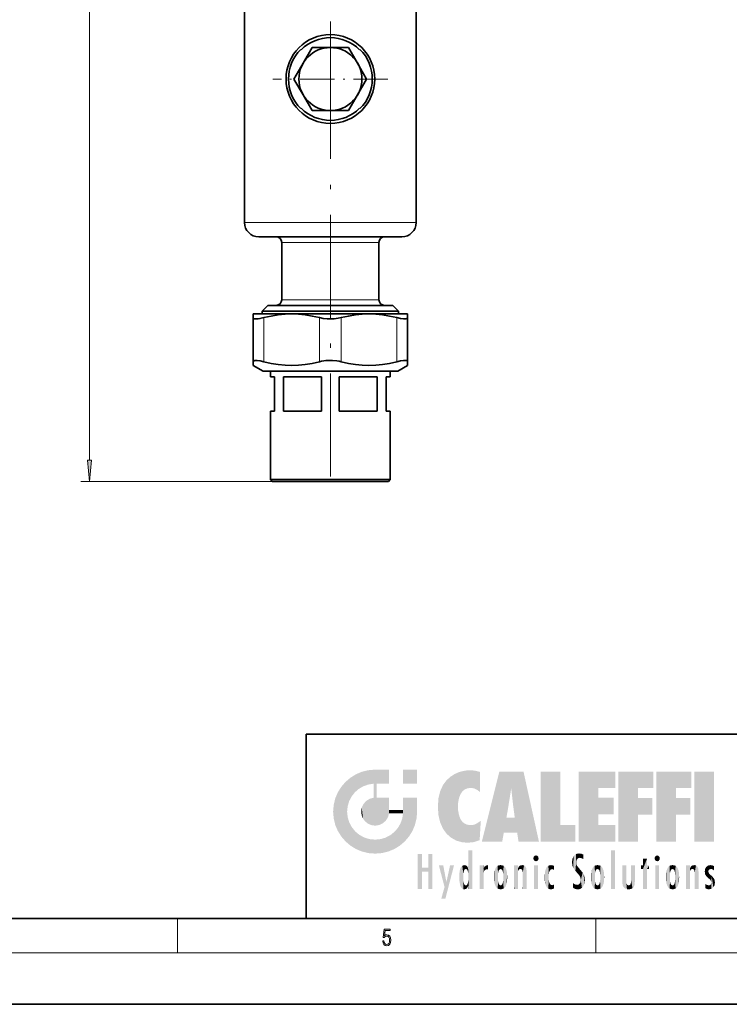
# Model space of a CAD drawing. Extents: x 0 to 420, y 0 to 297.
# Drawn here: x 197 to 279, y 0 to 115 of the extents above; entities that cross this region are included whole.
import ezdxf

# ---------------------------------------------------------------- set-up
doc = ezdxf.new("R2010")
doc.units = 0
doc.linetypes.add('DASHDOT', pattern=[18.5, 12, -3, 0.5, -3])

msp = doc.modelspace()

# ---------------------------------------------------------------- linework, layer by layer
at = {"color": 7, "lineweight": 13}
for p, q in [((204.74, 63.43), (204.74, 243.45)), ((242.82, 91.11), (222.82, 91.11)), ((238.48, 88.78), (227.15, 88.78)), ((238.48, 82.11), (227.15, 82.11)), ((225.07, 80.02), (225.07, 74.88)), ((231.57, 74.88), (231.57, 80.02)), ((234.07, 80.02), (234.07, 74.88)), ((240.57, 74.88), (240.57, 80.02)), ((226.03, 60.94), (203.74, 60.94)), ((215, 6), (215, 10)), ((263.75, 6), (263.75, 10)), ((414, 6), (16, 6))]:
    msp.add_line(p, q, dxfattribs=at)
at = {"color": 7, "linetype": 'DASHDOT', "lineweight": 13}
msp.add_line((232.82, 61.51), (232.82, 208.82), dxfattribs=at)
at = {"color": 7, "lineweight": 35}
for p, q in [((222.82, 91.11), (222.82, 116.83)), ((242.82, 116.83), (242.82, 91.11)), ((229.64, 109.66), (230.7, 111.49)), ((230.7, 111.49), (232.82, 111.49)), ((232.82, 111.49), (234.94, 111.49)), ((234.94, 111.49), (235.99, 109.66)), ((228.58, 107.83), (229.64, 109.66)), ((235.99, 109.66), (237.05, 107.83)), ((229.64, 105.99), (228.58, 107.83)), ((237.05, 107.83), (235.99, 105.99)), ((230.7, 104.16), (229.64, 105.99)), ((235.99, 105.99), (234.94, 104.16)), ((232.82, 104.16), (230.7, 104.16)), ((234.94, 104.16), (232.82, 104.16)), ((226.08, 89.44), (224.48, 89.44)), ((226.08, 89.44), (230.29, 89.44)), ((226.48, 89.44), (226.08, 89.44)), ((226.47, 89.44), (226.49, 89.44)), ((227.15, 82.11), (227.15, 88.78)), ((232.25, 89.44), (230.29, 89.44)), ((232.25, 89.44), (233.39, 89.44)), ((235.35, 89.44), (233.39, 89.44)), ((235.35, 89.44), (239.56, 89.44)), ((238.48, 88.78), (238.48, 82.11)), ((239.15, 89.44), (239.16, 89.44)), ((239.56, 89.44), (239.15, 89.44)), ((241.16, 89.44), (239.56, 89.44)), ((223.82, 80.45), (223.82, 80.02)), ((223.82, 80.45), (228.32, 80.45)), ((224.88, 80.79), (225.54, 81.44)), ((240.75, 80.79), (224.88, 80.79)), ((224.88, 80.45), (224.88, 80.79)), ((240.1, 81.44), (225.54, 81.44)), ((226.48, 81.44), (226.45, 81.44)), ((228.32, 80.45), (232.82, 80.45)), ((232.82, 80.45), (237.32, 80.45)), ((237.32, 80.45), (241.82, 80.45)), ((239.1, 81.44), (239.18, 81.44)), ((240.1, 81.44), (240.75, 80.79)), ((240.75, 80.79), (240.75, 80.45)), ((241.82, 80.02), (241.82, 80.45)), ((223.82, 74.88), (223.82, 80.02)), ((241.82, 80.02), (241.82, 74.88)), ((223.82, 74.88), (223.82, 74.45)), ((241.82, 74.45), (241.82, 74.88)), ((224.97, 73.79), (223.82, 74.45)), ((232.82, 73.79), (224.97, 73.79)), ((225.83, 73.79), (225.83, 73.11)), ((240.67, 73.79), (232.82, 73.79)), ((239.8, 73.79), (239.8, 73.11)), ((240.67, 73.79), (241.82, 74.45)), ((225.83, 73.11), (226.32, 73.11)), ((226.32, 73.11), (226.32, 69.11)), ((227.36, 69.11), (227.36, 73.11)), ((227.36, 73.11), (231.78, 73.11)), ((231.78, 73.11), (231.78, 69.11)), ((233.86, 69.11), (233.86, 73.11)), ((233.86, 73.11), (238.28, 73.11)), ((238.28, 73.11), (238.28, 69.11)), ((239.32, 69.11), (239.32, 73.11)), ((239.32, 73.11), (239.8, 73.11)), ((226.32, 69.11), (225.83, 69.11)), ((225.83, 69.11), (225.83, 61.14)), ((231.78, 69.11), (227.36, 69.11)), ((238.28, 69.11), (233.86, 69.11)), ((239.8, 69.11), (239.32, 69.11)), ((239.8, 69.11), (239.8, 61.14)), ((225.83, 61.14), (232.82, 61.14)), ((226.03, 60.94), (225.83, 61.14)), ((232.82, 60.94), (226.03, 60.94)), ((232.82, 61.14), (239.8, 61.14)), ((239.6, 60.94), (232.82, 60.94)), ((239.6, 60.94), (239.8, 61.14)), ((230, 31.5), (230, 10)), ((230, 31.5), (410, 31.5)), ((20, 10), (410, 10)), ((230, 10), (410, 10)), ((0, 0), (420, 0))]:
    msp.add_line(p, q, dxfattribs=at)
at = {"color": 7, "linetype": 'DASHDOT', "lineweight": 13, "ltscale": 0.335833}
for p, q in [((232.82, 114.54), (232.82, 101.11)), ((239.53, 107.83), (226.1, 107.83))]:
    msp.add_line(p, q, dxfattribs=at)
at = {"color": 7, "lineweight": 35}
for points in [[(225.07, 80.02), (225.92, 80.21), (226.74, 80.35), (227.54, 80.43), (228.32, 80.45)], [(228.32, 80.45), (229.1, 80.43), (229.89, 80.35), (230.71, 80.21), (231.57, 80.02)], [(234.07, 80.02), (234.92, 80.21), (235.74, 80.35), (236.54, 80.43), (237.32, 80.45)], [(237.32, 80.45), (238.1, 80.43), (238.89, 80.35), (239.71, 80.21), (240.57, 80.02)], [(223.82, 80.02), (223.83, 79.98), (223.85, 79.95), (223.89, 79.92), (223.94, 79.9), (224.04, 79.88), (224.22, 79.87), (224.4, 79.89), (224.61, 79.92), (225.07, 80.02)], [(231.57, 80.02), (231.99, 79.93), (232.43, 79.89), (232.82, 79.87)], [(232.82, 79.87), (233.27, 79.89), (233.71, 79.95), (234.07, 80.02)], [(240.57, 80.02), (240.98, 79.93), (241.36, 79.88), (241.5, 79.87), (241.62, 79.88), (241.72, 79.91), (241.77, 79.93), (241.8, 79.96), (241.82, 80.02)], [(225.07, 74.88), (224.65, 74.98), (224.28, 75.03), (224.14, 75.03), (224.03, 75.02), (223.93, 75), (223.87, 74.97), (223.83, 74.93), (223.82, 74.88)], [(231.57, 74.88), (230.71, 74.69), (229.89, 74.56), (229.1, 74.48), (228.32, 74.45), (227.54, 74.48), (226.74, 74.56), (225.92, 74.69), (225.07, 74.88)], [(232.82, 75.03), (232.3, 75.01), (232.05, 74.98), (231.8, 74.94), (231.57, 74.88)], [(234.07, 74.88), (233.83, 74.94), (233.58, 74.98), (233.08, 75.02), (232.82, 75.03)], [(240.57, 74.88), (239.71, 74.69), (238.89, 74.56), (238.1, 74.48), (237.32, 74.45), (236.54, 74.48), (235.74, 74.56), (234.92, 74.69), (234.07, 74.88)], [(241.82, 74.88), (241.81, 74.92), (241.79, 74.96), (241.75, 74.99), (241.7, 75.01), (241.6, 75.03), (241.49, 75.03), (241.35, 75.03), (240.98, 74.98), (240.57, 74.88)]]:
    msp.add_lwpolyline(points, dxfattribs=at)
at = {"color": 7, "lineweight": 13}
for points in [[(204.52, 63.43), (204.74, 60.94), (204.96, 63.43)], [(238.93, 7.38), (238.97, 7.14), (239.07, 6.97), (239.21, 6.86), (239.4, 6.82), (239.59, 6.87), (239.74, 6.99), (239.84, 7.19), (239.87, 7.47), (239.84, 7.73), (239.74, 7.93), (239.6, 8.06), (239.41, 8.11), (239.24, 8.08), (239.12, 7.98), (239.19, 8.62), (239.8, 8.62), (239.8, 8.76), (239.09, 8.76), (238.98, 7.77), (239.09, 7.77), (239.21, 7.91), (239.39, 7.96), (239.53, 7.93), (239.64, 7.83), (239.7, 7.67), (239.73, 7.46), (239.7, 7.25), (239.64, 7.1), (239.53, 7), (239.4, 6.97), (239.26, 6.99), (239.16, 7.08), (239.09, 7.21), (239.07, 7.38)]]:
    msp.add_lwpolyline(points, close=True, dxfattribs=at)
at = {"color": 7, "lineweight": 35}
msp.add_circle((232.82, 107.83), 5.17, dxfattribs=at)
for centre, radius, start, end in [((232.82, 107.83), 4.82, 45, 135), ((232.82, 107.83), 3.67, 90, 270), ((232.82, 107.83), 3.67, 270, 90), ((232.82, 107.83), 4.88, 135, 225), ((232.82, 107.83), 4.88, 315, 45), ((232.82, 107.83), 4.82, 225, 315), ((224.48, 91.11), 1.67, 180, 270), ((241.15, 91.11), 1.67, 270, 360), ((226.48, 88.78), 0.667, 0, 90), ((239.15, 88.78), 0.667, 90, 180), ((226.48, 82.11), 0.667, 270, 360), ((239.15, 82.11), 0.667, 180, 270)]:
    msp.add_arc(centre, radius, start, end, dxfattribs=at)
at = {"color": 7, "lineweight": 13}
msp.add_solid([(204.52, 63.43), (204.74, 60.94), (204.52, 63.43), (204.96, 63.43)], dxfattribs=at)
at = {"color": 114, "lineweight": 5}
for points in [[(235.15, 26.4), (234.58, 25.91), (234.84, 23.09), (234.77, 22.45)], [(235.15, 26.4), (234.84, 23.09), (235.3, 24.22), (235.01, 23.68)], [(235.15, 26.4), (235.3, 24.22), (235.79, 26.8)], [(235.3, 24.22), (235.67, 24.7), (235.79, 26.8), (236.13, 25.1)], [(235.79, 26.8), (236.13, 25.1), (236.49, 27.1), (236.65, 25.4)], [(237.24, 27.28), (236.49, 27.1), (237.24, 25.61), (236.65, 25.4)], [(237.24, 27.28), (237.24, 25.61), (238.04, 27.35), (237.86, 25.71)], [(238.21, 24.08), (238.04, 27.35), (238.04, 20.82), (237.86, 25.71)], [(238.16, 27.35), (238.08, 27.35), (238.21, 24.08), (238.04, 27.35)], [(238.35, 27.35), (238.16, 27.35), (238.23, 25.71), (238.21, 25.71)], [(238.21, 25.71), (238.16, 27.35), (238.21, 24.1), (238.21, 24.08)], [(238.35, 27.35), (238.23, 25.71), (238.85, 27.35), (238.94, 25.71)], [(239.65, 27.35), (238.85, 27.35), (239.39, 25.71), (238.94, 25.71)], [(239.65, 27.35), (239.39, 25.71), (239.63, 25.71), (239.56, 25.71)], [(239.65, 27.35), (239.63, 25.71), (239.67, 25.71)], [(239.67, 27.35), (239.65, 27.35), (239.67, 25.73), (239.67, 25.71)], [(239.67, 27.35), (239.67, 25.73), (239.67, 27.04), (239.67, 26.53)], [(239.67, 27.35), (239.67, 27.04), (239.67, 27.31), (239.67, 27.23)], [(242.93, 27.35), (242.93, 25.72), (241.3, 27.35), (241.3, 25.72)], [(242.93, 27.35), (241.3, 27.35), (242.93, 27.35)], [(246.34, 26.08), (246.38, 19.86), (246.8, 26.51), (246.9, 19.41)], [(246.8, 26.51), (246.9, 19.41), (247.28, 26.82), (247.49, 19.08)], [(247.28, 26.82), (247.49, 19.08), (247.76, 27.04)], [(247.49, 19.08), (247.69, 23.05), (247.76, 27.04), (247.71, 23.48)], [(247.76, 27.04), (247.71, 23.48), (247.79, 23.92)], [(248.23, 27.17), (247.76, 27.04), (247.87, 24.2), (247.79, 23.92)], [(248.23, 27.17), (247.87, 24.2), (248.11, 24.68), (247.99, 24.47)], [(248.23, 27.17), (248.11, 24.68), (248.69, 27.25), (248.26, 24.86)], [(248.26, 24.86), (248.51, 25.05), (248.69, 27.25), (248.81, 25.17)], [(248.69, 27.25), (248.81, 25.17), (249.08, 27.28), (249.18, 25.22)], [(249.08, 27.28), (249.18, 25.22), (249.68, 27.23), (249.59, 25.16)], [(249.68, 27.23), (249.59, 25.16), (249.97, 24.97)], [(250.25, 27.08), (249.68, 27.23), (250.25, 24.74), (249.97, 24.97)], [(250.25, 27.08), (250.25, 24.74), (250.25, 25.91), (250.25, 24.76)], [(250.25, 27.08), (250.25, 25.91), (250.25, 26.91), (250.25, 26.64)], [(250.25, 27.08), (250.25, 26.91), (250.25, 27.02)], [(252.85, 18.97), (252.52, 27.13), (250.48, 18.97)], [(255.33, 27.13), (252.52, 27.13), (254.07, 23.65), (253.9, 25.18)], [(253.9, 25.18), (252.52, 27.13), (253.04, 20.02), (252.85, 18.97)], [(255.33, 27.13), (254.07, 23.65), (254.09, 23.48), (254.07, 23.59)], [(255.33, 27.13), (254.09, 23.48), (254.21, 22.54), (254.12, 23.22)], [(255.33, 27.13), (254.21, 22.54), (254.32, 21.75), (254.31, 21.76)], [(255.33, 27.13), (254.32, 21.75), (254.75, 18.97), (254.59, 20.02)], [(255.33, 27.13), (254.75, 18.97), (257.13, 18.97)], [(257.35, 27.13), (259.64, 27.13), (257.35, 18.97), (259.64, 20.9)], [(264.06, 25.21), (261.76, 18.97), (266.03, 27.13), (261.76, 27.13)], [(264.06, 25.21), (266.03, 27.13), (266.03, 25.21)], [(268.69, 25.21), (266.39, 18.97), (270.45, 27.13), (266.39, 27.13)], [(268.69, 25.21), (270.45, 27.13), (270.45, 25.21)], [(273.12, 25.21), (270.82, 18.97), (274.88, 27.13), (270.82, 27.13)], [(273.12, 25.21), (274.88, 27.13), (274.88, 25.21)], [(277.55, 18.97), (275.25, 18.97), (277.55, 27.13), (275.25, 27.13)], [(277.55, 18.97), (277.55, 27.13), (277.55, 18.97)], [(233.69, 24.7), (234.09, 19.56), (234.09, 25.34), (234.58, 18.99)], [(234.58, 18.99), (234.58, 25.91), (234.09, 25.34)], [(235.15, 18.5), (234.77, 22.45), (234.58, 18.99), (234.58, 25.91)], [(238.04, 20.82), (237.86, 25.71), (237.86, 25.69)], [(238.04, 20.82), (237.86, 25.69), (237.86, 24.38), (237.86, 24.89)], [(238.21, 25.71), (238.21, 24.1), (238.21, 25.41), (238.21, 24.9)], [(238.21, 25.71), (238.21, 25.41), (238.21, 25.68), (238.21, 25.59)], [(245.63, 24.85), (245.95, 20.45), (245.94, 25.54)], [(245.94, 25.54), (245.95, 20.45), (246.34, 26.08), (246.38, 19.86)], [(233.39, 24), (233.69, 20.2), (233.69, 24.7), (234.09, 19.56)], [(238.04, 20.82), (237.86, 24.11), (237.61, 20.88), (237.86, 24.07)], [(238.04, 20.82), (237.86, 24.38), (237.86, 24.11), (237.86, 24.19)], [(245.42, 24.01), (245.63, 21.17), (245.63, 24.85), (245.95, 20.45)], [(253.9, 25.18), (253.04, 20.02), (253.35, 21.79), (253.35, 21.75)], [(253.9, 25.18), (253.35, 21.79), (253.39, 22.04), (253.37, 21.86)], [(253.9, 25.18), (253.39, 22.04), (253.66, 23.63), (253.48, 22.54)], [(253.9, 25.18), (253.66, 23.63), (253.78, 24.42), (253.66, 23.65)], [(264.06, 20.9), (261.76, 18.97), (264.06, 24.07), (264.06, 25.21)], [(266.39, 18.97), (268.69, 25.21), (268.69, 18.97), (268.69, 24.03)], [(270.82, 18.97), (273.12, 25.21), (273.12, 18.97), (273.12, 24.03)], [(233.14, 22.45), (233.21, 21.66), (233.21, 23.25), (233.39, 20.9)], [(233.21, 23.25), (233.39, 20.9), (233.39, 24), (233.69, 20.2)], [(236.48, 22.93), (236.63, 21.63), (236.69, 23.36), (236.89, 21.3)], [(236.69, 23.36), (236.89, 21.3), (237, 23.7), (237.22, 21.04)], [(237, 23.7), (237.22, 21.04), (237.4, 23.95), (237.61, 20.88)], [(237.4, 23.95), (237.61, 20.88), (237.86, 24.07)], [(238.52, 20.89), (238.25, 24.08), (238.04, 20.82), (238.21, 24.08)], [(238.52, 20.89), (238.49, 24.08), (238.25, 24.08), (238.32, 24.08)], [(238.52, 20.89), (238.94, 21.1), (238.49, 24.08), (238.94, 24.08)], [(239.66, 24.08), (238.94, 24.08), (239.29, 21.41), (238.94, 21.1)], [(239.66, 24.08), (239.29, 21.41), (239.66, 22.27), (239.54, 21.81)], [(239.67, 24.08), (239.66, 24.08), (239.67, 22.63), (239.66, 22.27)], [(239.67, 24.08), (239.67, 22.63), (239.67, 23.35), (239.67, 22.64)], [(239.67, 24.08), (239.67, 23.35), (239.67, 23.97), (239.67, 23.81)], [(239.67, 24.08), (239.67, 23.97), (239.67, 24.05)], [(241.5, 18.99), (241.42, 24.08), (241.3, 24.08), (241.34, 24.08)], [(241.5, 18.99), (241.3, 24.08), (241.3, 23.35), (241.3, 24.07)], [(241.5, 18.99), (241.3, 23.35), (241.3, 22.74), (241.3, 22.9)], [(241.42, 24.08), (241.5, 18.99), (241.61, 24.08), (241.99, 19.56)], [(241.61, 24.08), (241.99, 19.56), (242.12, 24.08), (242.39, 20.2)], [(242.12, 24.08), (242.39, 20.2), (242.92, 24.08), (242.68, 20.9)], [(242.92, 24.08), (242.68, 20.9), (242.87, 21.66)], [(242.87, 21.66), (242.93, 22.45), (242.92, 24.08), (242.93, 23.77)], [(242.92, 24.08), (242.93, 23.77), (242.93, 24.08), (242.93, 23.96)], [(242.93, 24.08), (242.93, 23.96), (242.93, 24.04)], [(242.93, 23.27), (242.93, 23.77), (242.93, 22.47), (242.93, 22.45)], [(245.35, 23), (245.42, 22.02), (245.42, 24.01), (245.63, 21.17)], [(248.14, 18.89), (247.71, 22.61), (247.49, 19.08), (247.69, 23.05)], [(264.06, 20.9), (264.06, 24.07), (264.06, 22.14)], [(264.06, 22.14), (264.06, 24.07), (265.83, 22.14), (265.83, 24.07)], [(268.69, 18.97), (268.69, 24.03), (268.69, 22.1), (270.33, 24.03)], [(268.69, 22.1), (270.33, 24.03), (270.33, 22.1)], [(273.12, 18.97), (273.12, 24.03), (273.12, 22.1), (274.76, 24.03)], [(273.12, 22.1), (274.76, 24.03), (274.76, 22.1)], [(235.03, 21.18), (234.84, 21.79), (235.15, 18.5), (234.77, 22.45)], [(236.41, 22.45), (236.47, 22.02), (236.48, 22.93), (236.63, 21.63)], [(239.67, 22.63), (239.66, 22.27), (239.71, 22.63), (239.67, 22.27)], [(240.48, 22.27), (239.71, 22.63), (239.67, 22.27)], [(240.48, 22.27), (239.98, 22.63), (239.71, 22.63), (239.79, 22.63)], [(240.48, 22.27), (240.98, 22.27), (239.98, 22.63), (240.49, 22.63)], [(241.29, 22.63), (240.49, 22.63), (241.17, 22.27), (240.98, 22.27)], [(241.29, 22.63), (241.17, 22.27), (241.29, 22.27), (241.25, 22.27)], [(241.5, 18.99), (241.3, 22.63), (241.2, 21.65), (241.29, 22.27)], [(241.29, 22.63), (241.29, 22.27), (241.3, 22.63)], [(241.5, 18.99), (241.3, 22.74), (241.3, 22.63), (241.3, 22.66)], [(247.87, 21.87), (247.79, 22.16), (248.14, 18.89), (247.71, 22.61)], [(248.14, 18.89), (247.98, 21.61), (247.87, 21.87)], [(235.33, 20.63), (235.03, 21.18), (235.79, 18.1), (235.15, 18.5)], [(240.68, 20.54), (240.93, 18.5), (240.99, 21.07)], [(241.5, 18.99), (241.2, 21.65), (240.93, 18.5), (240.99, 21.07)], [(248.14, 18.89), (248.25, 21.23), (247.98, 21.61), (248.1, 21.41)], [(248.83, 18.83), (248.25, 21.23), (248.14, 18.89)], [(248.83, 18.83), (248.78, 20.93), (248.25, 21.23), (248.49, 21.05)], [(248.83, 18.83), (249.54, 18.9), (248.78, 20.93), (249.13, 20.88)], [(249.54, 18.9), (249.41, 20.9), (249.13, 20.88)], [(250.22, 19.12), (249.65, 20.96), (249.54, 18.9), (249.41, 20.9)], [(250.22, 19.14), (250.05, 21.17), (250.22, 19.12), (249.65, 20.96)], [(250.35, 21.35), (250.35, 21.4), (250.22, 19.14), (250.05, 21.17)], [(250.35, 21.35), (250.22, 19.14), (250.33, 20.97), (250.28, 20.26)], [(250.35, 21.35), (250.33, 20.97), (250.34, 21.24)], [(254.59, 20.02), (253.4, 21.75), (253.04, 20.02), (253.35, 21.75)], [(254.59, 20.02), (254.22, 21.75), (253.4, 21.75), (254.08, 21.75)], [(254.59, 20.02), (254.32, 21.75), (254.22, 21.75), (254.28, 21.75)], [(257.35, 18.97), (259.64, 20.9), (261.37, 18.97), (261.37, 20.9)], [(264.06, 20.9), (266.03, 20.9), (261.76, 18.97), (266.03, 18.97)], [(235.33, 20.63), (235.79, 18.1), (235.73, 20.14)], [(235.73, 20.14), (235.79, 18.1), (236.21, 19.74), (236.49, 17.81)], [(236.21, 19.74), (236.49, 17.81), (236.77, 19.44), (237.24, 17.62)], [(239.27, 19.43), (239.59, 17.81), (239.81, 19.71), (240.29, 18.1)], [(239.81, 19.71), (240.29, 18.1), (240.28, 20.09)], [(240.68, 20.54), (240.28, 20.09), (240.93, 18.5), (240.29, 18.1)], [(236.77, 19.44), (237.24, 17.62), (237.38, 19.25), (238.04, 17.56)], [(237.38, 19.25), (238.04, 17.56), (238.04, 19.19), (238.83, 17.62)], [(238.04, 19.19), (238.83, 17.62), (238.67, 19.25)], [(238.67, 19.25), (238.83, 17.62), (239.27, 19.43), (239.59, 17.81)], [(243.5, 15.94), (243.5, 13.45), (243.5, 17.53), (243.01, 13.45)], [(243.5, 17.53), (243.01, 13.45), (243.01, 17.53)], [(244.72, 17.53), (244.23, 15.47), (244.23, 15.94), (243.5, 15.47)], [(244.72, 13.45), (244.23, 13.45), (244.72, 17.53), (244.23, 15.47)], [(244.72, 17.53), (244.23, 15.94), (244.23, 17.53)], [(248.9, 15.11), (248.89, 17.9), (248.91, 17.94), (248.89, 17.94)], [(248.9, 15.11), (248.89, 17.63), (248.89, 17.9), (248.89, 17.82)], [(248.9, 15.11), (248.89, 15.3), (248.89, 17.63), (248.89, 17.08)], [(248.9, 15.11), (248.91, 17.94), (248.91, 14.82)], [(248.95, 13.45), (248.91, 14.82), (249.23, 17.94), (248.91, 17.94)], [(248.95, 13.45), (249.23, 17.94), (249.05, 13.45)], [(249.3, 13.45), (249.05, 13.45), (249.3, 17.94), (249.23, 17.94)], [(249.35, 13.45), (249.3, 13.45), (249.35, 17.91), (249.35, 17.94)], [(249.3, 13.45), (249.3, 17.94), (249.35, 17.94)], [(249.35, 13.45), (249.35, 17.91), (249.35, 14.41), (249.35, 15.95)], [(256.52, 16.84), (256.63, 17.3), (256.48, 17.01), (256.52, 17.18)], [(256.52, 16.84), (256.94, 17.3), (256.63, 17.3), (256.79, 17.35)], [(256.52, 16.84), (257.09, 17.01), (256.94, 17.3), (257.05, 17.18)], [(261.04, 16.13), (261.13, 15.91), (261.03, 16.94), (261.18, 17.28)], [(261.38, 15.54), (261.31, 17.41), (261.13, 15.91), (261.18, 17.28)], [(261.38, 15.54), (261.47, 16.55), (261.31, 17.41), (261.45, 17.51)], [(261.62, 17.56), (261.45, 17.51), (261.52, 16.81), (261.47, 16.55)], [(261.62, 17.56), (261.52, 16.81), (261.8, 17.58), (261.67, 17)], [(261.67, 17), (261.77, 17.06), (261.8, 17.58), (261.9, 17.07)], [(261.8, 17.58), (261.9, 17.07), (262.07, 17.55), (262.14, 17.02)], [(262.07, 17.55), (262.14, 17.02), (262.32, 17.45), (262.32, 17.42)], [(262.32, 17.26), (262.32, 17.38), (262.14, 17.02), (262.32, 17.42)], [(262.32, 17.26), (262.14, 17.02), (262.31, 16.96), (262.31, 16.9)], [(265.98, 17.94), (265.98, 13.45), (265.52, 17.94), (265.52, 13.45)], [(265.98, 17.94), (265.52, 17.94), (265.98, 17.94)], [(270.65, 16.84), (270.76, 17.3), (270.61, 17.01), (270.65, 17.18)], [(270.65, 16.84), (271.07, 17.3), (270.76, 17.3), (270.92, 17.35)], [(270.65, 16.84), (271.22, 17.01), (271.07, 17.3), (271.18, 17.18)], [(246.13, 13.67), (245.47, 16.18), (246.34, 14.27), (245.98, 16.18)], [(246.23, 12.32), (246.34, 14.27), (247.23, 16.18), (246.35, 14.27)], [(247.23, 16.18), (246.35, 14.27), (246.77, 16.18)], [(248.03, 13.68), (248.03, 15.97), (248.19, 13.48), (248.2, 16.15)], [(248.19, 13.48), (248.2, 16.15), (248.3, 13.42)], [(248.44, 16.22), (248.33, 15.31), (248.2, 16.15), (248.32, 15.12)], [(248.2, 16.15), (248.32, 15.12), (248.3, 13.42), (248.32, 14.82)], [(248.47, 15.7), (248.39, 15.57), (248.44, 16.22), (248.33, 15.31)], [(248.64, 16.18), (248.47, 15.7), (248.44, 16.22)], [(248.64, 16.18), (248.62, 15.77), (248.47, 15.7), (248.52, 15.74)], [(248.62, 15.77), (248.64, 16.18), (248.71, 15.74), (248.74, 16.11)], [(248.71, 15.74), (248.74, 16.11), (248.76, 15.7), (248.88, 15.88)], [(248.89, 15.3), (248.88, 15.9), (248.89, 17.08)], [(250.56, 13.45), (250.26, 16.18), (250.23, 13.45), (250.21, 16.18)], [(250.23, 13.45), (250.21, 16.18), (250.21, 16.15)], [(250.23, 13.45), (250.21, 16.15), (250.21, 13.88), (250.21, 14.63)], [(250.65, 16.18), (250.33, 16.18), (250.56, 13.45), (250.26, 16.18)], [(250.56, 13.45), (250.63, 13.45), (250.65, 16.18), (250.68, 13.45)], [(250.67, 16.18), (250.65, 16.18), (250.67, 15.87), (250.67, 15.85)], [(250.65, 16.18), (250.68, 13.45), (250.67, 15.85), (250.68, 15.17)], [(250.67, 16.18), (250.67, 15.87), (250.67, 16.12), (250.67, 16.01)], [(250.78, 16.02), (250.86, 15.66), (250.91, 16.14), (250.97, 15.71)], [(250.91, 16.14), (250.97, 15.71), (251.04, 16.2), (251.12, 15.73)], [(251.2, 16.22), (251.04, 16.2), (251.16, 15.72), (251.12, 15.73)], [(251.2, 16.22), (251.16, 15.72), (251.2, 15.75), (251.2, 15.72)], [(251.2, 16.22), (251.2, 15.75), (251.2, 16.17), (251.2, 16.09)], [(252.09, 13.73), (252.19, 16.03), (252.19, 13.59), (252.32, 16.14)], [(252.19, 13.59), (252.32, 16.14), (252.32, 13.49)], [(252.47, 16.2), (252.37, 15.29), (252.32, 16.14), (252.36, 15.1)], [(252.32, 16.14), (252.36, 15.1), (252.32, 13.49)], [(252.51, 15.69), (252.43, 15.56), (252.47, 16.2), (252.37, 15.29)], [(252.66, 16.22), (252.51, 15.69), (252.47, 16.2)], [(252.66, 16.22), (252.66, 15.76), (252.51, 15.69), (252.56, 15.73)], [(252.66, 16.22), (252.85, 16.2), (252.66, 15.76), (252.77, 15.73)], [(252.85, 16.2), (252.82, 15.69), (252.77, 15.73)], [(253.01, 16.14), (252.9, 15.56), (252.85, 16.2), (252.82, 15.69)], [(252.97, 15.1), (252.96, 15.29), (253.01, 16.14), (252.9, 15.56)], [(253.14, 16.03), (253.01, 13.49), (253.01, 16.14), (252.97, 14.52)], [(253.01, 16.14), (252.97, 14.52), (252.97, 15.1), (252.97, 14.81)], [(254.28, 16.18), (254.23, 16.18), (254.52, 13.45), (254.28, 13.45)], [(254.28, 13.45), (254.23, 16.18), (254.23, 15), (254.23, 16.16)], [(254.28, 16.18), (254.52, 13.45), (254.35, 16.18)], [(254.66, 16.18), (254.35, 16.18), (254.63, 13.45), (254.52, 13.45)], [(254.66, 16.18), (254.63, 13.45), (254.69, 13.45)], [(254.69, 16.18), (254.66, 16.18), (254.69, 13.46), (254.69, 13.45)], [(254.69, 16.18), (254.69, 13.46), (254.69, 14.83), (254.69, 14.3)], [(254.69, 16.18), (254.69, 14.83), (254.69, 15.11), (254.69, 15.03)], [(254.69, 16.18), (254.69, 15.11), (254.69, 15.87), (254.69, 15.15)], [(254.69, 16.18), (254.69, 15.87), (254.69, 16.02), (254.69, 15.89)], [(254.69, 16.18), (254.69, 16.02), (254.69, 16.12)], [(254.78, 16.02), (254.84, 15.74), (254.89, 16.13), (254.96, 15.77)], [(254.89, 16.13), (254.96, 15.77), (255.03, 16.2), (255.07, 15.75)], [(255.03, 16.2), (255.07, 15.75), (255.19, 16.22)], [(255.07, 15.75), (255.14, 15.7), (255.19, 16.22), (255.2, 15.59)], [(255.19, 16.22), (255.2, 15.59), (255.4, 16.19), (255.24, 15.34)], [(255.26, 13.45), (255.58, 13.45), (255.24, 15.34), (255.4, 16.19)], [(255.58, 13.45), (255.54, 16.08), (255.4, 16.19)], [(255.65, 13.45), (255.65, 15.87), (255.58, 13.45), (255.54, 16.08)], [(256.52, 16.84), (256.94, 16.71), (257.09, 17.01), (257.05, 16.84)], [(256.52, 16.84), (256.63, 16.71), (256.94, 16.71), (256.79, 16.67)], [(257.01, 16.18), (257.01, 13.45), (256.55, 16.18), (256.55, 13.45)], [(257.01, 16.18), (256.55, 16.18), (257.01, 16.18)], [(258.22, 13.48), (258.24, 16.16), (258.08, 13.6), (258.04, 15.98)], [(258.28, 14.51), (258.27, 14.84), (258.22, 13.48), (258.24, 16.16)], [(258.24, 16.16), (258.3, 15.34), (258.53, 16.22), (258.39, 15.57)], [(258.27, 14.84), (258.28, 15.16), (258.24, 16.16), (258.3, 15.34)], [(258.39, 15.57), (258.5, 15.7), (258.53, 16.22), (258.67, 15.75)], [(258.53, 16.22), (258.67, 15.75), (258.72, 16.2), (258.8, 15.71)], [(258.9, 16.13), (258.72, 16.2), (258.89, 15.62), (258.8, 15.71)], [(258.9, 16.13), (258.89, 15.62), (258.9, 15.67), (258.9, 15.62)], [(258.9, 16.13), (258.9, 15.67), (258.9, 16.07), (258.9, 15.95)], [(261.04, 16.13), (261.03, 16.94), (260.98, 16.54)], [(261.62, 15.28), (261.5, 16.31), (261.38, 15.54), (261.47, 16.55)], [(261.62, 15.28), (261.62, 16.08), (261.5, 16.31), (261.6, 16.11)], [(261.65, 16.05), (261.62, 16.08), (261.84, 15.01), (261.62, 15.28)], [(263.62, 16.14), (263.62, 13.49), (263.49, 16.03), (263.49, 13.59)], [(263.77, 16.2), (263.67, 15.29), (263.62, 16.14)], [(263.67, 15.29), (263.66, 15.1), (263.62, 16.14), (263.66, 14.52)], [(263.62, 16.14), (263.66, 14.52), (263.62, 13.49), (263.67, 14.33)], [(263.77, 16.2), (263.81, 15.69), (263.67, 15.29), (263.73, 15.56)], [(263.96, 16.22), (263.81, 15.69), (263.77, 16.2)], [(263.96, 16.22), (263.96, 15.76), (263.81, 15.69), (263.86, 15.73)], [(263.96, 16.22), (264.15, 16.2), (263.96, 15.76), (264.07, 15.73)], [(264.15, 16.2), (264.12, 15.69), (264.07, 15.73)], [(264.31, 16.14), (264.2, 15.56), (264.15, 16.2), (264.12, 15.69)], [(264.27, 15.1), (264.26, 15.29), (264.31, 16.14), (264.2, 15.56)], [(264.27, 14.52), (264.31, 16.14), (264.26, 14.33), (264.31, 13.49)], [(264.27, 14.52), (264.27, 14.81), (264.31, 16.14), (264.27, 15.1)], [(264.31, 13.49), (264.31, 16.14), (264.44, 13.59), (264.44, 16.03)], [(266.87, 14.03), (266.9, 16.18), (266.84, 16.17), (266.84, 16.18)], [(266.87, 14.03), (266.84, 16.17), (266.84, 14.84), (266.84, 15.46)], [(266.87, 14.03), (266.9, 13.86), (266.9, 16.18), (267, 13.65)], [(266.9, 16.18), (267, 13.65), (267, 16.18), (267.1, 13.54)], [(267, 16.18), (267.1, 13.54), (267.25, 16.18), (267.23, 13.47)], [(267.25, 16.18), (267.23, 13.47), (267.3, 14.24), (267.39, 13.42)], [(267.3, 16.18), (267.25, 16.18), (267.3, 14.48), (267.3, 14.47)], [(267.25, 16.18), (267.3, 14.24), (267.3, 14.47)], [(267.3, 16.18), (267.3, 14.48), (267.3, 15.79), (267.3, 15.18)], [(267.3, 16.18), (267.3, 15.79), (267.3, 16.13), (267.3, 16.03)], [(268.04, 13.52), (267.98, 16.18), (267.86, 16.18), (267.91, 16.18)], [(268.04, 13.52), (267.86, 16.18), (267.86, 15.17), (267.86, 16.16)], [(268.29, 16.18), (267.98, 16.18), (268.14, 13.62), (268.04, 13.52)], [(268.29, 16.18), (268.14, 13.62), (268.27, 13.91), (268.22, 13.74)], [(268.29, 16.18), (268.27, 13.91), (268.32, 14.33)], [(268.32, 16.18), (268.29, 16.18), (268.32, 14.35), (268.32, 14.33)], [(268.32, 16.18), (268.32, 14.35), (268.32, 15.76), (268.32, 15.1)], [(268.32, 16.18), (268.32, 15.76), (268.32, 16.13), (268.32, 16.01)], [(269.73, 16.96), (269.27, 15.78), (269.27, 16.18), (269.02, 15.78)], [(269.27, 16.18), (269.02, 15.78), (269.02, 16.18)], [(269.73, 13.45), (269.27, 13.45), (269.73, 16.96), (269.27, 15.78)], [(269.73, 16.96), (269.27, 16.18), (269.27, 16.96)], [(269.73, 16.18), (269.73, 13.45), (269.73, 16.96)], [(269.73, 16.18), (269.97, 16.18), (269.73, 13.45), (269.73, 15.78)], [(269.73, 15.78), (269.97, 16.18), (269.97, 15.78)], [(270.65, 16.84), (271.07, 16.71), (271.22, 17.01), (271.18, 16.84)], [(270.65, 16.84), (270.76, 16.71), (271.07, 16.71), (270.92, 16.67)], [(271.14, 16.18), (271.14, 13.45), (270.69, 16.18), (270.69, 13.45)], [(271.14, 16.18), (270.69, 16.18), (271.14, 16.18)], [(272.14, 13.72), (272.23, 16.03), (272.23, 13.59), (272.36, 16.14)], [(272.23, 13.59), (272.36, 16.14), (272.36, 13.49), (272.4, 15.1)], [(272.41, 15.29), (272.4, 15.1), (272.52, 16.2), (272.36, 16.14)], [(272.41, 15.29), (272.52, 16.2), (272.47, 15.56)], [(272.55, 15.69), (272.47, 15.56), (272.71, 16.22), (272.52, 16.2)], [(272.55, 15.69), (272.71, 16.22), (272.6, 15.73)], [(272.71, 15.76), (272.6, 15.73), (272.9, 16.2), (272.71, 16.22)], [(272.71, 15.76), (272.9, 16.2), (272.81, 15.73)], [(272.9, 16.2), (272.86, 15.69), (272.81, 15.73)], [(273.06, 16.14), (272.94, 15.56), (272.9, 16.2), (272.86, 15.69)], [(273.01, 15.1), (273, 15.29), (273.06, 16.14), (272.94, 15.56)], [(273.18, 16.03), (273.06, 13.49), (273.06, 16.14), (273.01, 14.52)], [(273.06, 16.14), (273.01, 14.52), (273.01, 15.1), (273.01, 14.81)], [(274.32, 16.18), (274.27, 16.18), (274.61, 13.45), (274.29, 13.45)], [(274.29, 13.45), (274.27, 16.18), (274.27, 15), (274.27, 16.16)], [(274.32, 16.18), (274.61, 13.45), (274.39, 16.18)], [(274.71, 16.18), (274.39, 16.18), (274.68, 13.45), (274.61, 13.45)], [(274.71, 16.18), (274.68, 13.45), (274.73, 13.45)], [(274.73, 16.18), (274.71, 16.18), (274.73, 13.46), (274.73, 13.45)], [(274.73, 16.18), (274.73, 13.46), (274.73, 14.83), (274.73, 14.3)], [(274.73, 16.18), (274.73, 14.83), (274.73, 15.11), (274.73, 15.03)], [(274.73, 16.18), (274.73, 15.11), (274.73, 15.87), (274.73, 15.15)], [(274.73, 16.18), (274.73, 15.87), (274.73, 16.02), (274.73, 15.89)], [(274.73, 16.18), (274.73, 16.02), (274.73, 16.12)], [(274.83, 16.02), (274.88, 15.74), (274.94, 16.13), (275.01, 15.77)], [(274.94, 16.13), (275.01, 15.77), (275.07, 16.2), (275.11, 15.75)], [(275.07, 16.2), (275.11, 15.75), (275.24, 16.22)], [(275.11, 15.75), (275.19, 15.7), (275.24, 16.22), (275.25, 15.59)], [(275.24, 16.22), (275.25, 15.59), (275.44, 16.19), (275.28, 15.34)], [(275.3, 13.45), (275.62, 13.45), (275.28, 15.34), (275.44, 16.19)], [(275.62, 13.45), (275.58, 16.08), (275.44, 16.19)], [(275.69, 13.45), (275.69, 15.87), (275.62, 13.45), (275.58, 16.08)], [(276.64, 16.01), (276.84, 14.74), (276.85, 16.17), (276.87, 15.48)], [(276.85, 16.17), (276.92, 15.63), (277.11, 16.22)], [(276.85, 16.17), (276.87, 15.48), (276.92, 15.63)], [(276.92, 15.63), (277.03, 15.73), (277.11, 16.22), (277.19, 15.77)], [(277.11, 16.22), (277.19, 15.77), (277.33, 16.2), (277.37, 15.73)], [(277.53, 16.11), (277.33, 16.2), (277.53, 15.62), (277.37, 15.73)], [(277.53, 16.11), (277.53, 15.62), (277.53, 15.94), (277.53, 15.67)], [(277.53, 16.11), (277.53, 15.94), (277.53, 16.04)], [(244.23, 15.94), (243.5, 15.47), (243.5, 15.94), (243.5, 13.45)], [(247.87, 14.35), (247.85, 14.85), (247.95, 13.86), (247.87, 15.34)], [(247.87, 15.34), (247.91, 15.61), (247.95, 13.86), (247.96, 15.8)], [(247.95, 13.86), (247.96, 15.8), (248.03, 13.68), (248.03, 15.97)], [(248.76, 15.7), (248.88, 15.88), (248.83, 15.57)], [(248.89, 15.3), (248.83, 15.57), (248.88, 15.9), (248.88, 15.88)], [(250.67, 15.85), (250.68, 15.17), (250.68, 15.85), (250.72, 15.47)], [(250.68, 15.85), (250.72, 15.47), (250.78, 16.02)], [(250.68, 15.17), (250.68, 13.45), (250.68, 14.16), (250.68, 13.46)], [(250.68, 15.17), (250.68, 14.16), (250.68, 15.01), (250.68, 14.78)], [(250.68, 15.17), (250.68, 15.01), (250.68, 15.12)], [(250.72, 15.47), (250.77, 15.58), (250.78, 16.02), (250.86, 15.66)], [(251.89, 14.81), (251.91, 15.31), (251.91, 14.31), (251.96, 15.57)], [(251.91, 14.31), (251.96, 15.57), (251.96, 14.06), (252.09, 15.9)], [(251.96, 14.06), (252.09, 15.9), (252.09, 13.73), (252.19, 16.03)], [(252.36, 15.1), (252.36, 14.52), (252.32, 13.49), (252.37, 14.33)], [(252.36, 14.81), (252.36, 14.52), (252.36, 15.1)], [(253.24, 15.9), (253.14, 13.59), (253.14, 16.03), (253.01, 13.49)], [(253.37, 15.57), (253.24, 13.73), (253.24, 15.9), (253.14, 13.59)], [(253.41, 15.31), (253.37, 14.06), (253.37, 15.57), (253.24, 13.73)], [(253.44, 14.81), (253.41, 14.31), (253.41, 15.31), (253.37, 14.06)], [(254.28, 13.45), (254.23, 15), (254.23, 13.68), (254.23, 14.05)], [(254.7, 15.87), (254.69, 15.87), (254.7, 15.51), (254.69, 15.38)], [(254.69, 15.38), (254.69, 15.87), (254.69, 15.15)], [(254.7, 15.51), (254.76, 15.66), (254.78, 16.02), (254.84, 15.74)], [(254.7, 15.87), (254.7, 15.51), (254.78, 16.02)], [(255.26, 13.45), (255.24, 15.34), (255.24, 14.23), (255.24, 15.32)], [(255.69, 13.45), (255.68, 15.7), (255.65, 13.45), (255.65, 15.87)], [(255.69, 15.33), (255.68, 15.7), (255.69, 13.46), (255.69, 13.45)], [(255.69, 15.33), (255.69, 13.46), (255.69, 14.9), (255.69, 14.23)], [(255.69, 15.33), (255.69, 14.9), (255.69, 15.27), (255.69, 15.16)], [(257.8, 14.79), (257.82, 14.33), (257.83, 15.34), (257.86, 14.09)], [(257.83, 15.34), (257.86, 14.09), (257.88, 15.62), (257.98, 13.76)], [(257.98, 13.76), (257.95, 15.81), (257.88, 15.62)], [(258.08, 13.6), (258.04, 15.98), (257.98, 13.76), (257.95, 15.81)], [(261.65, 16.05), (261.84, 15.01), (261.73, 15.95)], [(261.73, 15.95), (261.84, 15.01), (261.93, 15.7), (261.96, 14.78)], [(261.93, 15.7), (261.96, 14.78), (261.97, 15.66), (262.01, 14.49)], [(261.97, 15.66), (262.01, 14.49), (262.23, 15.34)], [(262.27, 13.71), (262.23, 15.34), (262.14, 13.57), (262.01, 14.49)], [(262.44, 14.05), (262.33, 15.18), (262.27, 13.71), (262.23, 15.34)], [(262.49, 14.46), (262.43, 14.93), (262.44, 14.05), (262.33, 15.18)], [(263.22, 14.31), (263.19, 14.81), (263.26, 15.57), (263.22, 15.31)], [(263.26, 15.57), (263.26, 14.06), (263.22, 14.31)], [(263.39, 15.9), (263.39, 13.73), (263.26, 15.57), (263.26, 14.06)], [(263.49, 16.03), (263.49, 13.59), (263.39, 15.9), (263.39, 13.73)], [(263.66, 14.81), (263.66, 14.52), (263.66, 15.1)], [(264.44, 13.59), (264.44, 16.03), (264.54, 13.73), (264.54, 15.9)], [(264.54, 13.73), (264.54, 15.9), (264.67, 14.06), (264.67, 15.57)], [(264.67, 14.06), (264.67, 15.57), (264.71, 14.31), (264.71, 15.31)], [(264.71, 14.31), (264.71, 15.31), (264.74, 14.81)], [(268.04, 13.52), (267.86, 15.17), (267.86, 14.55), (267.86, 14.71)], [(271.93, 14.81), (271.96, 15.31), (271.96, 14.31), (272, 15.57)], [(271.96, 14.31), (272, 15.57), (272, 14.06), (272.14, 15.9)], [(272, 14.06), (272.14, 15.9), (272.14, 13.72), (272.23, 16.03)], [(272.4, 15.1), (272.4, 14.52), (272.36, 13.49), (272.41, 14.33)], [(272.4, 14.81), (272.4, 14.52), (272.4, 15.1)], [(273.28, 15.9), (273.18, 13.59), (273.18, 16.03), (273.06, 13.49)], [(273.41, 15.57), (273.28, 13.73), (273.28, 15.9), (273.18, 13.59)], [(273.46, 15.31), (273.41, 14.06), (273.41, 15.57), (273.28, 13.73)], [(273.48, 14.81), (273.46, 14.31), (273.46, 15.31), (273.41, 14.06)], [(274.29, 13.45), (274.27, 15), (274.27, 13.68), (274.27, 14.05)], [(274.74, 15.87), (274.73, 15.87), (274.75, 15.51), (274.73, 15.38)], [(274.73, 15.38), (274.73, 15.87), (274.73, 15.15)], [(274.74, 15.87), (274.75, 15.51), (274.83, 16.02)], [(274.75, 15.51), (274.8, 15.66), (274.83, 16.02), (274.88, 15.74)], [(275.3, 13.45), (275.28, 15.34), (275.28, 14.23), (275.28, 15.32)], [(275.74, 13.45), (275.72, 15.7), (275.69, 13.45), (275.69, 15.87)], [(275.74, 15.33), (275.72, 15.7), (275.74, 13.46), (275.74, 13.45)], [(275.74, 15.33), (275.74, 13.46), (275.74, 14.9), (275.74, 14.23)], [(275.74, 15.33), (275.74, 14.9), (275.74, 15.27), (275.74, 15.16)], [(276.5, 15.78), (276.46, 15.48), (276.64, 16.01), (276.51, 15.15)], [(276.51, 15.15), (276.6, 14.99), (276.64, 16.01), (276.84, 14.74)], [(277.08, 14.53), (276.87, 15.48), (276.84, 14.74)], [(277.08, 14.53), (277.02, 15.17), (276.87, 15.48), (276.94, 15.28)], [(277.26, 14.97), (277.02, 15.17), (277.17, 14.41), (277.08, 14.53)], [(277.26, 14.97), (277.17, 14.41), (277.23, 14.2)], [(277.46, 13.63), (277.26, 14.97), (277.23, 13.46), (277.23, 14.2)], [(277.6, 13.88), (277.5, 14.71), (277.46, 13.63), (277.26, 14.97)], [(246.23, 12.32), (245.75, 12.32), (246.34, 14.27), (246.13, 13.67)], [(248.3, 13.42), (248.32, 14.82), (248.32, 14.51)], [(248.33, 14.32), (248.43, 13.4), (248.32, 14.51), (248.3, 13.42)], [(248.33, 14.32), (248.39, 14.06), (248.43, 13.4), (248.47, 13.92)], [(248.43, 13.4), (248.47, 13.92), (248.64, 13.45), (248.52, 13.88)], [(248.52, 13.88), (248.62, 13.86), (248.64, 13.45), (248.71, 13.88)], [(248.64, 13.45), (248.71, 13.88), (248.74, 13.53), (248.76, 13.93)], [(248.74, 13.53), (248.76, 13.93), (248.89, 13.8), (248.83, 14.06)], [(248.89, 13.8), (248.83, 14.06), (248.89, 14.33)], [(248.95, 13.45), (248.89, 13.45), (248.91, 14.82), (248.9, 14.52)], [(248.9, 14.52), (248.89, 13.45), (248.89, 13.62), (248.89, 13.47)], [(248.9, 14.52), (248.89, 13.62), (248.89, 13.77), (248.89, 13.73)], [(248.9, 14.52), (248.89, 13.77), (248.89, 14.33), (248.89, 13.8)], [(249.35, 13.45), (249.35, 14.41), (249.35, 13.57), (249.35, 13.83)], [(250.23, 13.45), (250.21, 13.88), (250.21, 13.5), (250.21, 13.62)], [(252.32, 13.49), (252.37, 14.33), (252.47, 13.43), (252.43, 14.07)], [(252.47, 13.43), (252.43, 14.07), (252.51, 13.94)], [(252.66, 13.4), (252.47, 13.43), (252.56, 13.89), (252.51, 13.94)], [(252.66, 13.4), (252.56, 13.89), (252.77, 13.89), (252.66, 13.87)], [(252.66, 13.4), (252.77, 13.89), (252.85, 13.43)], [(252.77, 13.89), (252.82, 13.94), (252.85, 13.43), (252.9, 14.07)], [(252.85, 13.43), (252.9, 14.07), (253.01, 13.49), (252.96, 14.33)], [(253.01, 13.49), (252.96, 14.33), (252.97, 14.52)], [(255.26, 13.45), (255.24, 14.23), (255.24, 13.56), (255.24, 13.73)], [(258.36, 13.42), (258.3, 14.32), (258.22, 13.48), (258.28, 14.51)], [(258.36, 13.42), (258.52, 13.4), (258.3, 14.32), (258.39, 14.07)], [(258.52, 13.4), (258.5, 13.93), (258.39, 14.07)], [(258.72, 13.43), (258.66, 13.88), (258.52, 13.4), (258.5, 13.93)], [(258.9, 13.51), (258.75, 13.89), (258.72, 13.43), (258.66, 13.88)], [(258.9, 13.98), (258.75, 13.89), (258.9, 13.53), (258.9, 13.51)], [(258.9, 13.98), (258.9, 13.53), (258.9, 13.93), (258.9, 13.86)], [(261.35, 13.44), (261.29, 14), (261.1, 14.11), (261.1, 14.13)], [(261.35, 13.44), (261.1, 14.11), (261.1, 13.64), (261.1, 13.73)], [(261.4, 13.95), (261.29, 14), (261.63, 13.39), (261.35, 13.44)], [(261.4, 13.95), (261.63, 13.39), (261.58, 13.92)], [(261.58, 13.92), (261.63, 13.39), (261.71, 13.94), (261.82, 13.41)], [(261.71, 13.94), (261.82, 13.41), (261.82, 14), (261.98, 13.47)], [(261.82, 14), (261.98, 13.47), (261.91, 14.09)], [(261.98, 13.47), (261.96, 14.21), (261.91, 14.09)], [(262.14, 13.57), (262.01, 14.49), (261.98, 13.47), (261.96, 14.21)], [(263.62, 13.49), (263.67, 14.33), (263.77, 13.43), (263.73, 14.07)], [(263.77, 13.43), (263.73, 14.07), (263.81, 13.94)], [(263.96, 13.4), (263.77, 13.43), (263.86, 13.89), (263.81, 13.94)], [(263.96, 13.4), (263.86, 13.89), (264.07, 13.89), (263.96, 13.87)], [(263.96, 13.4), (264.07, 13.89), (264.15, 13.43)], [(264.07, 13.89), (264.12, 13.94), (264.15, 13.43), (264.2, 14.07)], [(264.15, 13.43), (264.2, 14.07), (264.31, 13.49), (264.26, 14.33)], [(266.87, 14.03), (266.84, 14.84), (266.84, 14.49), (266.84, 14.6)], [(266.87, 14.03), (266.84, 14.49), (266.84, 14.44)], [(267.3, 14.24), (267.39, 13.42), (267.32, 14.12)], [(267.39, 13.42), (267.37, 13.97), (267.32, 14.12)], [(267.6, 13.4), (267.46, 13.9), (267.39, 13.42), (267.37, 13.97)], [(267.71, 13.89), (267.58, 13.87), (267.6, 13.4), (267.46, 13.9)], [(267.85, 13.43), (267.79, 13.96), (267.6, 13.4), (267.71, 13.89)], [(267.85, 13.43), (267.86, 14.21), (267.79, 13.96), (267.84, 14.1)], [(268.04, 13.52), (267.86, 14.44), (267.85, 13.43), (267.86, 14.21)], [(268.04, 13.52), (267.86, 14.55), (267.86, 14.44), (267.86, 14.47)], [(272.36, 13.49), (272.41, 14.33), (272.52, 13.43), (272.47, 14.07)], [(272.52, 13.43), (272.47, 14.07), (272.55, 13.94)], [(272.71, 13.4), (272.52, 13.43), (272.6, 13.89), (272.55, 13.94)], [(272.71, 13.4), (272.6, 13.89), (272.81, 13.89), (272.71, 13.87)], [(272.71, 13.4), (272.81, 13.89), (272.9, 13.43)], [(272.81, 13.89), (272.86, 13.94), (272.9, 13.43), (272.94, 14.07)], [(272.9, 13.43), (272.94, 14.07), (273.06, 13.49), (273, 14.33)], [(273.06, 13.49), (273, 14.33), (273.01, 14.52)], [(275.3, 13.45), (275.28, 14.23), (275.28, 13.56), (275.28, 13.73)], [(276.73, 13.43), (276.69, 13.92), (276.54, 13.98), (276.54, 14.03)], [(276.73, 13.43), (276.54, 13.98), (276.54, 13.6), (276.54, 13.71)], [(276.69, 13.92), (276.73, 13.43), (276.92, 13.86), (276.94, 13.4)], [(276.92, 13.86), (276.94, 13.4), (277.09, 13.9), (277.23, 13.46)], [(277.09, 13.9), (277.23, 13.46), (277.19, 14.02)], [(277.23, 13.46), (277.23, 14.2), (277.19, 14.02)], [(277.65, 14.21), (277.59, 14.55), (277.6, 13.88), (277.5, 14.71)], [(249.35, 13.45), (249.35, 13.57), (249.35, 13.49)], [(250.23, 13.45), (250.21, 13.5), (250.21, 13.45)], [(254.28, 13.45), (254.23, 13.68), (254.23, 13.47), (254.23, 13.52)], [(254.28, 13.45), (254.23, 13.47), (254.23, 13.45)], [(255.26, 13.45), (255.24, 13.56), (255.24, 13.45), (255.24, 13.48)], [(261.35, 13.44), (261.1, 13.64), (261.1, 13.59)], [(274.29, 13.45), (274.27, 13.68), (274.27, 13.47), (274.27, 13.52)], [(274.29, 13.45), (274.27, 13.47), (274.27, 13.45)], [(275.3, 13.45), (275.28, 13.56), (275.28, 13.45), (275.28, 13.48)], [(276.73, 13.43), (276.54, 13.6), (276.54, 13.53)]]:
    msp.add_solid(points, dxfattribs=at)

doc.saveas('drawing.dxf')
